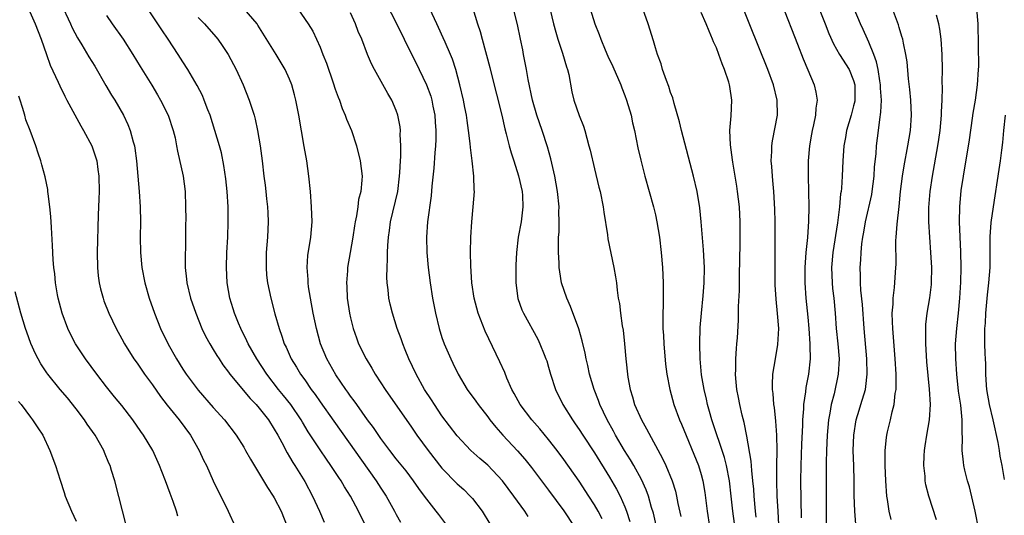
# Model space of a CAD drawing. Units: inches. Extents: x 2631000 to 2634000, y 1473000 to 1476000.
# Drawn here: x 2631188 to 2631317, y 1474656 to 1474722 of the extents above; entities that cross this region are included whole.
import ezdxf

# ---------------------------------------------------------------- set-up
doc = ezdxf.new("R2010")
doc.units = ezdxf.units.IN
doc.header["$MEASUREMENT"] = 0
doc.layers.add('LD26311473_2ft', color=219, linetype='Continuous')

msp = doc.modelspace()

# ---------------------------------------------------------------- linework, layer by layer
at = {"layer": 'LD26311473_2ft'}
for points, elevation in [([(2631287.22, 1474655.22), (2631287.1, 1474657), (2631286.99, 1474659), (2631286.94, 1474661), (2631286.94, 1474663), (2631286.97, 1474664.97), (2631286.94, 1474667), (2631286.82, 1474668.82), (2631286.63, 1474670.63), (2631286.56, 1474671), (2631286.46, 1474672.46), (2631286.37, 1474673), (2631286.35, 1474673.65), (2631286.42, 1474675), (2631286.76, 1474677), (2631287.09, 1474678.91), (2631287.18, 1474681), (2631287.04, 1474682.96), (2631286.84, 1474684.84), (2631286.74, 1474686.74), (2631286.71, 1474689), (2631286.74, 1474693), (2631286.72, 1474695), (2631286.67, 1474696.67), (2631286.53, 1474699), (2631286.43, 1474700.43), (2631286.36, 1474701), (2631286.28, 1474702.28), (2631286.21, 1474703), (2631286.26, 1474704.26), (2631286.27, 1474705), (2631286.37, 1474705.63), (2631287.01, 1474709), (2631286.99, 1474711), (2631286.48, 1474713), (2631285.74, 1474715), (2631280.93, 1474727)], 10396), ([(2631188.21, 1474724.21), (2631189.62, 1474721), (2631190, 1474720), (2631190.42, 1474719), (2631191.13, 1474717), (2631191.6, 1474715.6), (2631192.64, 1474713.36), (2631192.85, 1474712.85), (2631193.51, 1474711.51), (2631193.79, 1474711), (2631195.6, 1474707.6), (2631195.96, 1474707), (2631197.06, 1474705), (2631197.56, 1474703.56), (2631197.71, 1474703), (2631197.87, 1474701.87), (2631197.97, 1474701), (2631198.01, 1474699), (2631197.99, 1474698.01), (2631197.9, 1474695.9), (2631197.77, 1474691), (2631197.79, 1474689), (2631197.9, 1474687.9), (2631198.02, 1474687), (2631198.2, 1474686.2), (2631198.53, 1474685), (2631198.65, 1474684.65), (2631199.3, 1474683), (2631200.26, 1474681), (2631201, 1474679.66), (2631201.34, 1474679), (2631202.59, 1474677), (2631203, 1474676.44), (2631203.98, 1474675), (2631205, 1474673.6), (2631206.07, 1474672.07), (2631206.94, 1474670.94), (2631208.53, 1474669), (2631210, 1474667), (2631211.13, 1474665), (2631211.72, 1474663.72), (2631212.09, 1474663), (2631213, 1474660.98), (2631213.64, 1474659.64), (2631213.97, 1474659), (2631214.97, 1474657), (2631215.88, 1474655)], 10428), ([(2631256.75, 1474724.75), (2631257.65, 1474721), (2631257.93, 1474719.93), (2631258.22, 1474719), (2631258.82, 1474717.18), (2631259.35, 1474715.35), (2631259.48, 1474715), (2631259.63, 1474714.37), (2631260.06, 1474712.06), (2631260.32, 1474711), (2631261, 1474708.97), (2631261.58, 1474707.58), (2631261.75, 1474707), (2631261.99, 1474706.01), (2631262.29, 1474705), (2631262.43, 1474704.43), (2631263, 1474701.96), (2631263.58, 1474699.58), (2631263.74, 1474699), (2631264.15, 1474697), (2631264.25, 1474696.26), (2631264.72, 1474693.28), (2631264.78, 1474692.78), (2631265.57, 1474689), (2631265.78, 1474687.78), (2631265.88, 1474687), (2631265.98, 1474686.02), (2631266.14, 1474685), (2631266.29, 1474684.29), (2631266.43, 1474683), (2631266.65, 1474681.35), (2631266.76, 1474680.76), (2631266.93, 1474679), (2631267.11, 1474677), (2631267.39, 1474674.61), (2631267.7, 1474673), (2631268.01, 1474672.01), (2631268.28, 1474671), (2631269.16, 1474669), (2631269.84, 1474667.84), (2631271.95, 1474663.95), (2631272.38, 1474663), (2631273.22, 1474661), (2631273.65, 1474659.65), (2631273.79, 1474659), (2631273.96, 1474658.04), (2631274.33, 1474656.33)], 10404), ([(2631193, 1474723.74), (2631194.28, 1474721), (2631194.5, 1474720.5), (2631195.17, 1474719.17), (2631195.73, 1474718.27), (2631196.68, 1474716.68), (2631197.44, 1474715.44), (2631198.9, 1474712.9), (2631199.65, 1474711.65), (2631200.07, 1474711), (2631201.21, 1474709), (2631201.78, 1474707.78), (2631202.09, 1474707), (2631202.47, 1474705.53), (2631202.64, 1474705), (2631202.7, 1474704.7), (2631202.91, 1474703), (2631203.26, 1474699), (2631203.39, 1474697), (2631203.43, 1474695), (2631203.42, 1474693), (2631203.44, 1474691), (2631203.61, 1474689), (2631204, 1474687), (2631204.59, 1474685), (2631205.28, 1474683), (2631206.07, 1474681), (2631207.07, 1474678.93), (2631208.16, 1474677), (2631209, 1474675.66), (2631209.44, 1474675), (2631211, 1474672.91), (2631213, 1474670.61), (2631214.45, 1474669), (2631216.01, 1474667), (2631217, 1474665.41), (2631217.24, 1474665), (2631217.86, 1474663.86), (2631219.58, 1474661), (2631220.1, 1474660.1), (2631220.85, 1474659), (2631221, 1474658.75), (2631221.89, 1474657), (2631222.71, 1474655)], 10426), ([(2631233, 1474655.06), (2631232.07, 1474657), (2631231.01, 1474659), (2631230.22, 1474660.22), (2631229.77, 1474661), (2631229.45, 1474661.45), (2631228.43, 1474663), (2631227.83, 1474663.83), (2631227, 1474665.05), (2631225.44, 1474667.44), (2631224.69, 1474668.69), (2631224.51, 1474669), (2631223.18, 1474671), (2631222.22, 1474672.22), (2631221.57, 1474673), (2631220.01, 1474675), (2631218.7, 1474677), (2631217.57, 1474679), (2631217.4, 1474679.4), (2631216.59, 1474681), (2631216.29, 1474681.71), (2631215.77, 1474683), (2631215.6, 1474683.6), (2631215.17, 1474685), (2631214.82, 1474687), (2631214.72, 1474689), (2631214.78, 1474691), (2631214.89, 1474693), (2631214.96, 1474695), (2631214.93, 1474697), (2631214.81, 1474699), (2631214.64, 1474700.64), (2631214.4, 1474702.4), (2631214.06, 1474704.06), (2631213.8, 1474705), (2631213.21, 1474707), (2631212.57, 1474709), (2631212.28, 1474709.72), (2631211.82, 1474711), (2631211.58, 1474711.58), (2631210.9, 1474712.9), (2631209.67, 1474715), (2631209, 1474716.03), (2631208.4, 1474717), (2631207.08, 1474719), (2631206.24, 1474720.24), (2631205.74, 1474721), (2631204.39, 1474723)], 10422), ([(2631243.77, 1474655), (2631242.57, 1474656.57), (2631242.26, 1474657), (2631241, 1474658.6), (2631240.72, 1474659), (2631239.98, 1474659.98), (2631239.28, 1474661), (2631238.29, 1474662.29), (2631237, 1474663.89), (2631236.14, 1474665), (2631235, 1474666.54), (2631234, 1474668), (2631233.24, 1474669), (2631231.81, 1474671), (2631231.48, 1474671.48), (2631231, 1474672.13), (2631230.65, 1474672.65), (2631230.39, 1474673), (2631229.07, 1474674.93), (2631227.9, 1474677), (2631227.08, 1474679), (2631226.52, 1474681), (2631226.12, 1474683), (2631225.75, 1474685), (2631225.51, 1474686.49), (2631225.45, 1474687), (2631225.44, 1474687.44), (2631225.31, 1474689), (2631225.41, 1474690.59), (2631225.79, 1474693), (2631225.96, 1474695), (2631225.9, 1474697), (2631225.75, 1474699), (2631225.55, 1474701), (2631225.25, 1474703), (2631224.91, 1474704.91), (2631224.24, 1474709), (2631223.84, 1474711), (2631223.67, 1474711.67), (2631223.29, 1474713), (2631223, 1474713.76), (2631222.43, 1474715), (2631221.91, 1474715.91), (2631221.24, 1474717), (2631218.85, 1474720.85), (2631218.74, 1474721), (2631217.06, 1474723)], 10418), ([(2631224.1, 1474723), (2631225.44, 1474721), (2631226.04, 1474720.04), (2631226.53, 1474719), (2631227, 1474717.96), (2631227.39, 1474717), (2631227.83, 1474715.83), (2631228.73, 1474713.27), (2631229, 1474712.44), (2631229.38, 1474711.38), (2631229.55, 1474711), (2631229.91, 1474709.91), (2631230.32, 1474709), (2631230.49, 1474708.49), (2631231.13, 1474707), (2631231.8, 1474705), (2631232.28, 1474703), (2631232.52, 1474701), (2631232.5, 1474700.5), (2631232.36, 1474699), (2631232.06, 1474697.94), (2631231.97, 1474697), (2631231.79, 1474695.79), (2631231.6, 1474695), (2631231.51, 1474694.49), (2631231.29, 1474693), (2631230.94, 1474691), (2631230.61, 1474689), (2631230.59, 1474688.59), (2631230.47, 1474687), (2631230.51, 1474686.51), (2631230.57, 1474685), (2631230.86, 1474683), (2631231, 1474682.4), (2631231.35, 1474681), (2631231.78, 1474679.78), (2631232.07, 1474679), (2631233.05, 1474677), (2631233.81, 1474675.81), (2631234.25, 1474675), (2631235, 1474673.86), (2631235.54, 1474673), (2631239, 1474668.04), (2631239.71, 1474667), (2631241.18, 1474665), (2631243, 1474662.67), (2631245, 1474660.61), (2631245.86, 1474659.86), (2631246.72, 1474659), (2631247, 1474658.66), (2631248.26, 1474657), (2631248.56, 1474656.56), (2631249.52, 1474655)], 10416), ([(2631235.67, 1474723.67), (2631237, 1474721.15), (2631238.05, 1474719), (2631238.34, 1474718.34), (2631239.05, 1474717), (2631240.03, 1474715), (2631240.98, 1474713), (2631241.52, 1474711.52), (2631241.66, 1474711), (2631241.81, 1474710.19), (2631242.05, 1474709), (2631242.1, 1474708.1), (2631242.2, 1474707), (2631242.2, 1474705.8), (2631242.16, 1474705), (2631242.06, 1474704.06), (2631241.93, 1474702.07), (2631241.69, 1474699.69), (2631241.59, 1474698.41), (2631241.1, 1474695), (2631240.96, 1474693), (2631241.02, 1474691), (2631241.19, 1474689), (2631241.44, 1474687), (2631241.78, 1474685), (2631242.17, 1474683), (2631242.64, 1474681), (2631243, 1474679.83), (2631243.28, 1474679), (2631244.15, 1474677), (2631244.44, 1474676.44), (2631245.12, 1474675), (2631246.31, 1474673), (2631247.44, 1474671.44), (2631247.73, 1474671), (2631249, 1474669.4), (2631249.29, 1474669), (2631250.05, 1474668.05), (2631251, 1474667), (2631252.93, 1474664.93), (2631253.86, 1474663.86), (2631254.75, 1474662.75), (2631257, 1474659.79), (2631259, 1474657.04), (2631260.36, 1474655)], 10412), ([(2631264, 1474656), (2631263.48, 1474657), (2631263, 1474657.85), (2631262.27, 1474659), (2631261, 1474660.94), (2631259, 1474663.81), (2631258.11, 1474665), (2631257, 1474666.43), (2631255.84, 1474667.83), (2631254.8, 1474669), (2631253.26, 1474671), (2631252.48, 1474672.48), (2631252.17, 1474673), (2631251.53, 1474674.47), (2631251.23, 1474675.23), (2631250.61, 1474676.61), (2631248.66, 1474680.66), (2631247.76, 1474683), (2631247.24, 1474685), (2631246.94, 1474687), (2631246.79, 1474689.21), (2631246.76, 1474691), (2631246.8, 1474693), (2631246.9, 1474695), (2631247.1, 1474697), (2631247.25, 1474699), (2631247.22, 1474699.22), (2631247.19, 1474701), (2631246.98, 1474703), (2631246.75, 1474704.75), (2631246.72, 1474705.28), (2631246.5, 1474707), (2631246.3, 1474708.3), (2631246.21, 1474709), (2631246.01, 1474710.01), (2631245.83, 1474711), (2631245.36, 1474713), (2631244.81, 1474715), (2631244.38, 1474716.38), (2631244.12, 1474717), (2631243.42, 1474718.59), (2631243.17, 1474719.17), (2631242.54, 1474720.54), (2631242.31, 1474721), (2631241.39, 1474723)], 10410), ([(2631247.04, 1474723.04), (2631247.68, 1474721), (2631248.01, 1474720.01), (2631248.26, 1474719), (2631249.28, 1474715.28), (2631249.45, 1474714.55), (2631250.84, 1474709), (2631251.24, 1474707.24), (2631251.44, 1474706.56), (2631251.83, 1474705), (2631252.09, 1474704.09), (2631252.45, 1474703), (2631253.06, 1474701.06), (2631253.51, 1474699), (2631253.55, 1474698.45), (2631253.62, 1474697), (2631253.42, 1474695.42), (2631253.38, 1474695), (2631253.02, 1474693), (2631252.78, 1474691), (2631252.69, 1474689.31), (2631252.69, 1474687), (2631252.95, 1474684.95), (2631253.47, 1474683.47), (2631253.68, 1474683), (2631255.58, 1474679.58), (2631255.85, 1474679), (2631256.4, 1474677.6), (2631256.65, 1474677), (2631256.74, 1474676.74), (2631257, 1474675.91), (2631257.26, 1474675), (2631257.9, 1474673), (2631258.86, 1474671), (2631260.12, 1474669), (2631260.49, 1474668.49), (2631261, 1474667.74), (2631261.47, 1474667), (2631263, 1474664.67), (2631265, 1474661.49), (2631265.92, 1474659.92), (2631266.39, 1474659), (2631267, 1474657.59), (2631267.23, 1474657), (2631267.66, 1474655.66)], 10408), ([(2631271.21, 1474654.79), (2631270.74, 1474656.74), (2631270.51, 1474657.49), (2631270.09, 1474659), (2631269.81, 1474659.81), (2631269.18, 1474661.18), (2631268.17, 1474663), (2631267.75, 1474663.75), (2631266.95, 1474665), (2631265.78, 1474667), (2631265.52, 1474667.52), (2631264.69, 1474669), (2631263.73, 1474671), (2631263.54, 1474671.54), (2631262.97, 1474673), (2631262.38, 1474675), (2631262.13, 1474676.13), (2631261.91, 1474677), (2631261.77, 1474677.77), (2631261.39, 1474679.39), (2631260.94, 1474680.94), (2631259.87, 1474683.87), (2631259.37, 1474685), (2631258.7, 1474687), (2631258.45, 1474688.45), (2631258.38, 1474689), (2631258.36, 1474689.64), (2631258.29, 1474691), (2631258.27, 1474692.27), (2631258.31, 1474693), (2631258.37, 1474693.63), (2631258.38, 1474695), (2631258.35, 1474696.35), (2631258.38, 1474697), (2631258.18, 1474699), (2631258, 1474700), (2631257.8, 1474701), (2631257.27, 1474703.27), (2631256.84, 1474704.84), (2631256.16, 1474707), (2631255.46, 1474709), (2631254.86, 1474711), (2631254.31, 1474713.69), (2631254.1, 1474715), (2631253.71, 1474717), (2631253.59, 1474717.59), (2631253.31, 1474719), (2631252.91, 1474720.91), (2631252.37, 1474723)], 10406), ([(2631262.45, 1474723), (2631263.08, 1474721), (2631263.62, 1474719.62), (2631263.84, 1474719), (2631264.42, 1474717.58), (2631264.77, 1474716.77), (2631265.4, 1474715.4), (2631266.45, 1474713), (2631266.6, 1474712.6), (2631267, 1474711.62), (2631267.23, 1474711), (2631267.82, 1474709), (2631268.01, 1474708.01), (2631268.25, 1474707), (2631268.71, 1474704.71), (2631269.09, 1474703.09), (2631269.63, 1474701), (2631270.75, 1474697), (2631271, 1474695.92), (2631271.2, 1474695), (2631271.53, 1474693), (2631271.78, 1474691), (2631271.95, 1474689), (2631271.99, 1474687.99), (2631272.02, 1474687), (2631272.01, 1474685.99), (2631272.02, 1474684.02), (2631271.98, 1474683), (2631271.97, 1474682.03), (2631272, 1474681), (2631272.06, 1474680.06), (2631272.09, 1474679), (2631272.33, 1474676.33), (2631272.51, 1474675), (2631272.88, 1474673), (2631273.42, 1474671), (2631274.16, 1474669), (2631274.43, 1474668.43), (2631276.64, 1474663), (2631277, 1474661.83), (2631277.23, 1474661), (2631277.48, 1474659.48), (2631277.78, 1474657), (2631278.09, 1474655)], 10402), ([(2631281.38, 1474655.38), (2631281.15, 1474657), (2631280.95, 1474659), (2631280.72, 1474661), (2631280.33, 1474663), (2631280.06, 1474664.06), (2631278.43, 1474669), (2631278.12, 1474670.12), (2631277.86, 1474671), (2631277.71, 1474671.71), (2631277.39, 1474673), (2631277.07, 1474674.93), (2631276.88, 1474677), (2631276.83, 1474679), (2631276.89, 1474681.11), (2631277.04, 1474683), (2631277.27, 1474685.27), (2631277.42, 1474687), (2631277.45, 1474689), (2631277.33, 1474691.33), (2631277.02, 1474695.02), (2631276.85, 1474696.85), (2631276.5, 1474699), (2631276.02, 1474701), (2631274.42, 1474707), (2631274.16, 1474708.16), (2631273.46, 1474710.54), (2631273.29, 1474711.29), (2631273, 1474712), (2631272.77, 1474712.77), (2631272.45, 1474713.55), (2631271.95, 1474715), (2631271.74, 1474715.74), (2631271.28, 1474717), (2631271, 1474717.87), (2631270.76, 1474718.76), (2631270.07, 1474721), (2631269.36, 1474723)], 10400), ([(2631287.58, 1474723.58), (2631289.65, 1474718.35), (2631290.4, 1474716.4), (2631291.01, 1474714.99), (2631291.84, 1474713), (2631292.04, 1474712.04), (2631292.23, 1474711), (2631292.06, 1474709.94), (2631292.01, 1474709), (2631291.75, 1474707.76), (2631291.56, 1474707), (2631291.47, 1474706.53), (2631291.21, 1474705), (2631291.06, 1474703), (2631291.05, 1474701), (2631291.13, 1474697), (2631291.1, 1474695.1), (2631290.94, 1474692.94), (2631290.75, 1474691), (2631290.62, 1474689), (2631290.61, 1474687), (2631290.75, 1474685), (2631291, 1474682.51), (2631291.13, 1474681), (2631291.27, 1474679), (2631291.28, 1474678.72), (2631291.3, 1474677), (2631291.1, 1474675), (2631290.75, 1474673.25), (2631290.7, 1474672.7), (2631290.44, 1474671), (2631290.43, 1474670.43), (2631290.3, 1474669), (2631290.3, 1474668.3), (2631290.17, 1474665.83), (2631290.07, 1474663), (2631290.04, 1474661), (2631290.14, 1474656.14)], 10394), ([(2631292.48, 1474723), (2631293.26, 1474721), (2631293.76, 1474719.76), (2631294.38, 1474718.38), (2631295.18, 1474717), (2631296.41, 1474715), (2631297, 1474713.56), (2631297.16, 1474713), (2631297.17, 1474711), (2631297.15, 1474710.85), (2631297, 1474710.24), (2631296.67, 1474709), (2631296.09, 1474707), (2631295.94, 1474706.07), (2631295.73, 1474705), (2631295.59, 1474703), (2631295.52, 1474701), (2631295.41, 1474699.41), (2631295.36, 1474699), (2631295.3, 1474698.7), (2631295.15, 1474697), (2631294.89, 1474694.89), (2631294.28, 1474691), (2631294.12, 1474689), (2631294.19, 1474687), (2631294.26, 1474686.26), (2631294.4, 1474685), (2631294.58, 1474683), (2631294.73, 1474681), (2631294.94, 1474679), (2631295.1, 1474677), (2631295, 1474675), (2631294.44, 1474672.44), (2631294.06, 1474671), (2631293.89, 1474669.89), (2631293.71, 1474669), (2631293.54, 1474667), (2631293.45, 1474665), (2631293.4, 1474663.4), (2631293.4, 1474659), (2631293.42, 1474655.42)], 10392), ([(2631297.31, 1474655.31), (2631297.16, 1474657), (2631297.08, 1474659.08), (2631297.07, 1474661), (2631297.03, 1474662.97), (2631296.97, 1474664.97), (2631297.02, 1474667), (2631297.36, 1474669), (2631297.73, 1474670.27), (2631297.98, 1474671), (2631298.56, 1474673), (2631298.63, 1474673.37), (2631298.8, 1474675), (2631298.76, 1474677), (2631298.4, 1474681), (2631298.17, 1474684.16), (2631297.97, 1474686.03), (2631297.92, 1474687), (2631297.92, 1474687.92), (2631297.88, 1474689), (2631297.96, 1474690.04), (2631298.01, 1474691), (2631298.11, 1474692.11), (2631298.24, 1474693), (2631298.35, 1474693.65), (2631298.55, 1474695), (2631299.39, 1474698.61), (2631299.46, 1474699), (2631299.7, 1474701), (2631299.77, 1474702.23), (2631299.95, 1474703.95), (2631300.02, 1474705), (2631300.28, 1474707), (2631300.44, 1474708.44), (2631300.6, 1474709.4), (2631300.65, 1474711), (2631300.56, 1474712.56), (2631300.56, 1474713), (2631300.46, 1474713.54), (2631300.25, 1474715), (2631300.02, 1474716.02), (2631299.66, 1474717), (2631299, 1474718.62), (2631298.82, 1474719), (2631298.26, 1474720.26), (2631297.9, 1474721), (2631297.08, 1474723)], 10390), ([(2631301.92, 1474655.92), (2631301.68, 1474657), (2631301.46, 1474658.54), (2631301.38, 1474659), (2631301.24, 1474661), (2631301.14, 1474663), (2631301.15, 1474663.15), (2631301.13, 1474665), (2631301.32, 1474666.68), (2631301.37, 1474667), (2631301.45, 1474667.45), (2631301.85, 1474669), (2631302.05, 1474670.05), (2631302.33, 1474671), (2631302.48, 1474672.48), (2631302.58, 1474673), (2631302.6, 1474673.4), (2631302.59, 1474675), (2631302.48, 1474677), (2631302.17, 1474681), (2631302.12, 1474681.88), (2631302.09, 1474683), (2631302.19, 1474684.19), (2631302.19, 1474685), (2631302.39, 1474686.39), (2631302.57, 1474689), (2631302.59, 1474689.41), (2631302.57, 1474692.57), (2631302.59, 1474693), (2631302.71, 1474694.71), (2631302.97, 1474697.03), (2631303.18, 1474699), (2631303.43, 1474701), (2631303.64, 1474702.36), (2631304.13, 1474705), (2631304.46, 1474707), (2631304.6, 1474709), (2631304.51, 1474711), (2631304.4, 1474712.4), (2631304.22, 1474713.78), (2631304.04, 1474716.04), (2631303.86, 1474717), (2631303.54, 1474718.46), (2631303.46, 1474719), (2631303.36, 1474719.36), (2631303, 1474720.53), (2631302.9, 1474720.9), (2631302.11, 1474723)], 10388), ([(2631313.45, 1474654.55), (2631312.97, 1474657), (2631312.22, 1474660.22), (2631311.97, 1474661), (2631311.62, 1474662.38), (2631311.49, 1474663), (2631311.43, 1474663.43), (2631311.27, 1474665), (2631311.32, 1474666.68), (2631311.25, 1474667.25), (2631311.26, 1474669), (2631311.07, 1474670.93), (2631310.79, 1474672.79), (2631310.55, 1474675), (2631310.41, 1474677), (2631310.4, 1474679), (2631310.55, 1474681), (2631310.77, 1474683), (2631310.95, 1474685), (2631311.07, 1474687.07), (2631311.11, 1474689), (2631311.07, 1474691.07), (2631310.9, 1474695), (2631310.93, 1474697), (2631311.14, 1474699.14), (2631311.42, 1474701), (2631312.21, 1474705.79), (2631312.63, 1474708.63), (2631312.71, 1474709.29), (2631312.99, 1474711), (2631313.28, 1474713), (2631313.41, 1474715), (2631313.42, 1474715.42), (2631313.35, 1474721), (2631313.19, 1474723)], 10384), ([(2631199, 1474722.11), (2631199.73, 1474721), (2631201.16, 1474719), (2631202.43, 1474717), (2631203.39, 1474715.39), (2631204.94, 1474712.94), (2631205.69, 1474711.69), (2631206.08, 1474711), (2631207.07, 1474709), (2631207.75, 1474707), (2631207.98, 1474706.02), (2631208.19, 1474705), (2631208.29, 1474704.29), (2631209.05, 1474701), (2631209.32, 1474699), (2631209.37, 1474697), (2631209.38, 1474695.38), (2631209.36, 1474694.64), (2631209.37, 1474693), (2631209.33, 1474691.33), (2631209.31, 1474691), (2631209.3, 1474689), (2631209.49, 1474687.49), (2631209.53, 1474687), (2631210.02, 1474685), (2631210.69, 1474683), (2631211.51, 1474681), (2631211.99, 1474679.99), (2631212.54, 1474679), (2631213, 1474678.26), (2631213.46, 1474677.46), (2631213.76, 1474677), (2631214.25, 1474676.25), (2631215, 1474675.27), (2631215.19, 1474675), (2631217.82, 1474671.82), (2631218.62, 1474671), (2631219, 1474670.56), (2631220.23, 1474669), (2631221, 1474667.78), (2631221.45, 1474667), (2631221.98, 1474666.02), (2631222.67, 1474664.67), (2631223, 1474664.16), (2631223.42, 1474663.42), (2631223.7, 1474663), (2631225, 1474660.91), (2631226.03, 1474659), (2631226.95, 1474657), (2631227.56, 1474655.56)], 10424), ([(2631211, 1474721.83), (2631211.86, 1474721), (2631213.32, 1474719.32), (2631213.58, 1474719), (2631214.17, 1474718.17), (2631214.94, 1474717), (2631215.67, 1474715.67), (2631216, 1474715), (2631216.91, 1474713), (2631217.71, 1474711), (2631218.34, 1474709), (2631218.49, 1474708.49), (2631218.81, 1474707), (2631219.15, 1474705), (2631219.41, 1474703), (2631219.65, 1474701), (2631219.81, 1474699.81), (2631219.9, 1474699), (2631219.99, 1474698.01), (2631220.12, 1474697), (2631220.17, 1474696.17), (2631220.2, 1474695), (2631220.1, 1474693), (2631219.95, 1474691), (2631219.93, 1474689), (2631220, 1474688), (2631220.12, 1474687), (2631220.53, 1474685), (2631221.08, 1474682.92), (2631221.63, 1474681), (2631222.01, 1474680.01), (2631222.31, 1474679), (2631222.54, 1474678.54), (2631223.23, 1474677), (2631223.92, 1474675.92), (2631224.45, 1474675), (2631225, 1474674.24), (2631225.86, 1474673), (2631226.35, 1474672.35), (2631227, 1474671.38), (2631228.81, 1474668.81), (2631234.38, 1474661), (2631235, 1474660.02), (2631235.66, 1474659), (2631236.79, 1474657), (2631237, 1474656.57), (2631237.55, 1474655.55)], 10420), ([(2631254.3, 1474656.3), (2631253.86, 1474657), (2631252.45, 1474659), (2631250.93, 1474661), (2631249, 1474663.05), (2631247.95, 1474663.95), (2631246.8, 1474665), (2631245, 1474666.92), (2631243, 1474669.51), (2631242, 1474671), (2631241.62, 1474671.62), (2631240.73, 1474673), (2631239.6, 1474675), (2631238.65, 1474677), (2631238.19, 1474678.19), (2631237.86, 1474679), (2631237.65, 1474679.65), (2631237.14, 1474681), (2631236.49, 1474683), (2631236.19, 1474684.19), (2631236.02, 1474685), (2631235.93, 1474686.07), (2631235.81, 1474687), (2631235.76, 1474687.76), (2631235.79, 1474689), (2631235.87, 1474690.13), (2631235.86, 1474691), (2631235.89, 1474691.89), (2631235.97, 1474693), (2631236.11, 1474693.89), (2631236.24, 1474695), (2631237.19, 1474699), (2631237.45, 1474701), (2631237.49, 1474701.49), (2631237.54, 1474703), (2631237.59, 1474703.59), (2631237.59, 1474705), (2631237.52, 1474706.48), (2631237.55, 1474707), (2631237.5, 1474707.5), (2631237.23, 1474709), (2631237, 1474709.64), (2631236.41, 1474711), (2631235.88, 1474711.88), (2631234.14, 1474715), (2631233.76, 1474715.76), (2631233.25, 1474717), (2631232.49, 1474719), (2631232.02, 1474720.02), (2631231.67, 1474721), (2631231, 1474722.45)], 10414), ([(2631284.24, 1474656.24), (2631284.13, 1474657), (2631283.95, 1474659), (2631283.91, 1474659.91), (2631283.81, 1474661), (2631283.65, 1474662.35), (2631283.58, 1474663.58), (2631283, 1474666.88), (2631282.65, 1474668.65), (2631282.39, 1474669.61), (2631282.08, 1474671), (2631281.92, 1474671.92), (2631281.71, 1474673), (2631281.57, 1474674.43), (2631281.53, 1474675), (2631281.56, 1474675.56), (2631281.56, 1474677), (2631281.63, 1474678.37), (2631281.71, 1474679), (2631281.78, 1474679.78), (2631281.92, 1474682.08), (2631281.93, 1474683), (2631281.91, 1474683.91), (2631282.02, 1474685.98), (2631282.02, 1474688.02), (2631282.14, 1474692.14), (2631282.14, 1474695), (2631282.02, 1474697), (2631281.78, 1474699), (2631281.68, 1474699.68), (2631281.16, 1474702.84), (2631281.14, 1474703.14), (2631280.87, 1474705.13), (2631280.79, 1474707), (2631280.94, 1474708.94), (2631281.05, 1474711), (2631280.76, 1474712.76), (2631280.74, 1474713), (2631280.65, 1474713.35), (2631280.09, 1474715), (2631279.77, 1474715.77), (2631279.34, 1474717), (2631279, 1474717.86), (2631278.64, 1474718.64), (2631278.51, 1474719), (2631278.04, 1474720.04), (2631277.65, 1474721), (2631277, 1474722.48)], 10398), ([(2631307.89, 1474655.89), (2631306.89, 1474659), (2631306.49, 1474660.49), (2631306.42, 1474661), (2631306.41, 1474661.59), (2631306.24, 1474663), (2631306.27, 1474664.27), (2631306.33, 1474665), (2631306.41, 1474665.59), (2631306.62, 1474667), (2631306.96, 1474669), (2631307.08, 1474671), (2631306.98, 1474673.02), (2631306.62, 1474676.62), (2631306.56, 1474677.44), (2631306.48, 1474679), (2631306.5, 1474680.5), (2631306.48, 1474681), (2631306.49, 1474681.51), (2631306.65, 1474683), (2631307, 1474685.01), (2631307.23, 1474686.77), (2631307.25, 1474687), (2631307.28, 1474689), (2631307.16, 1474691), (2631307, 1474693), (2631306.89, 1474695), (2631306.9, 1474696.9), (2631307.07, 1474699), (2631307.38, 1474701), (2631308.07, 1474705), (2631308.19, 1474705.81), (2631308.37, 1474707), (2631308.54, 1474709), (2631308.53, 1474709.47), (2631308.61, 1474711), (2631308.67, 1474712.67), (2631308.65, 1474713.35), (2631308.66, 1474715), (2631308.62, 1474717), (2631308.49, 1474719), (2631308.32, 1474720.32), (2631308.18, 1474721), (2631307.87, 1474722.13)], 10386), ([(2631208.35, 1474656.35), (2631208.16, 1474657), (2631207.73, 1474658.27), (2631207.32, 1474659.32), (2631206.72, 1474661), (2631206.23, 1474662.23), (2631205.96, 1474663), (2631205.07, 1474665), (2631203.84, 1474667), (2631203.48, 1474667.48), (2631202.43, 1474669), (2631201, 1474670.88), (2631200.04, 1474672.04), (2631199, 1474673.33), (2631197.71, 1474675), (2631196.23, 1474677), (2631194.94, 1474679), (2631194.27, 1474680.27), (2631193.92, 1474681), (2631193.17, 1474683), (2631192.66, 1474685), (2631192.57, 1474685.43), (2631192.31, 1474687), (2631192.2, 1474688.2), (2631192.07, 1474689), (2631191.97, 1474690.03), (2631191.88, 1474691.88), (2631191.75, 1474694.25), (2631191.69, 1474695.69), (2631191.56, 1474697), (2631191.33, 1474698.67), (2631191.31, 1474699), (2631191.27, 1474699.27), (2631190.92, 1474700.92), (2631190.5, 1474702.5), (2631190.38, 1474703), (2631190.02, 1474704.02), (2631189.73, 1474705), (2631188.99, 1474707), (2631188.42, 1474708.42), (2631188.28, 1474709), (2631187.98, 1474710.02), (2631187.65, 1474711), (2631187.5, 1474711.5)], 10430), ([(2631316.83, 1474661.17), (2631316.5, 1474663), (2631316.25, 1474664.25), (2631316.14, 1474665), (2631315.96, 1474666.04), (2631315.33, 1474669), (2631314.85, 1474671), (2631314.5, 1474673), (2631314.44, 1474673.56), (2631314.36, 1474675), (2631314.34, 1474676.34), (2631314.3, 1474677), (2631314.28, 1474677.72), (2631314.23, 1474679), (2631314.21, 1474680.21), (2631314.25, 1474681), (2631314.31, 1474681.69), (2631314.37, 1474683), (2631314.57, 1474685.43), (2631314.75, 1474687), (2631314.92, 1474689), (2631314.95, 1474691), (2631314.95, 1474693.05), (2631315.07, 1474694.93), (2631315.37, 1474697), (2631316.13, 1474701.87), (2631316.29, 1474703), (2631316.44, 1474704.44), (2631316.58, 1474705.42), (2631316.7, 1474707), (2631316.96, 1474709)], 10382), ([(2631201.6, 1474655), (2631200.06, 1474661), (2631199.66, 1474662.34), (2631199.45, 1474663), (2631199.31, 1474663.31), (2631198.73, 1474664.73), (2631198.64, 1474665), (2631197.51, 1474667), (2631196.44, 1474668.44), (2631196.08, 1474669), (2631195, 1474670.44), (2631193.88, 1474671.88), (2631192.92, 1474673), (2631191.27, 1474675), (2631191.16, 1474675.16), (2631190.37, 1474676.37), (2631190, 1474677), (2631189.66, 1474677.66), (2631189.05, 1474679.05), (2631188.52, 1474680.52), (2631188.35, 1474681), (2631187.75, 1474683), (2631187, 1474685.8)], 10432), ([(2631187.43, 1474671.43), (2631187.8, 1474671), (2631189, 1474669.36), (2631189.29, 1474669), (2631189.97, 1474667.97), (2631190.62, 1474667), (2631191.57, 1474665), (2631192.31, 1474663), (2631192.9, 1474661.1), (2631193.45, 1474659.45), (2631193.58, 1474659), (2631194.4, 1474657), (2631195, 1474655.71)], 10434)]:
    msp.add_lwpolyline(points, dxfattribs=dict(at, elevation=elevation))

doc.saveas('drawing.dxf')
